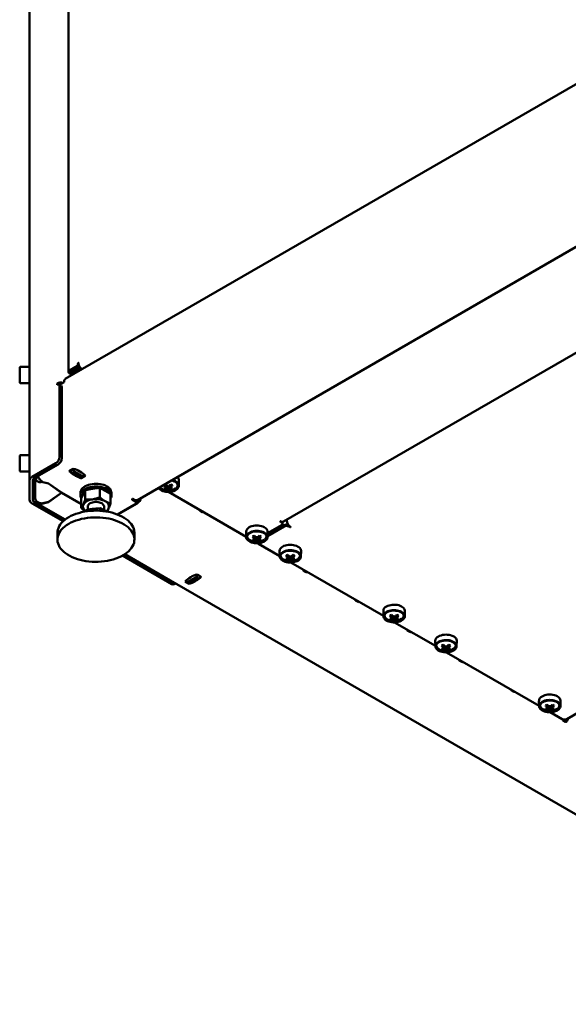
# Model space of a CAD drawing. Units: millimetres. Extents: x -1348 to 2723, y -3434 to 2295.
# Drawn here: x 880 to 1215, y -3352 to -2751 of the extents above; entities that cross this region are included whole.
import ezdxf

# ---------------------------------------------------------------- set-up
doc = ezdxf.new("R2010")
doc.units = ezdxf.units.MM

msp = doc.modelspace()

# ---------------------------------------------------------------- linework, layer by layer
at = {"color": 7, "linetype": 'Continuous', "lineweight": 50}
for p, q in [((885.64, -1389.58), (885.64, -3032.46)), ((909.45, -1430.1), (909.45, -2966.34)), ((1267.07, -2762.93), (907.47, -2970.52)), ((951.6, -3044.5), (1274.75, -2857.95)), ((1040.67, -3057.69), (1344.47, -2882.31)), ((885.64, -2963.21), (880.24, -2963.21)), ((910.13, -2965.4), (914.86, -2962.67)), ((910.97, -2965.89), (915.71, -2963.16)), ((910.97, -2965.97), (915.78, -2963.2)), ((915.22, -2961.15), (915.22, -2962.05)), ((915.64, -2961.4), (915.64, -2960.91)), ((879.64, -2965.67), (879.64, -2963.81)), ((879.64, -2972.61), (879.64, -2965.67)), ((910.72, -2967.62), (910.13, -2967.28)), ((910.65, -2966.42), (910.65, -2967.4)), ((910.97, -2966.95), (915.78, -2964.18)), ((911.54, -2968.18), (910.97, -2967.85)), ((916.49, -2964.18), (917.23, -2964.6)), ((917.59, -2964.4), (917.27, -2964.22)), ((880.24, -2973.21), (885.64, -2973.21)), ((902.43, -2973.35), (902.43, -2974.17)), ((903.2, -2973.8), (902.43, -2973.35)), ((902.84, -2973.93), (902.43, -2974.17)), ((905.01, -2974.67), (903.59, -2973.86)), ((903.9, -3018.23), (903.9, -2974.55)), ((906.73, -2972.5), (903.99, -2974.09)), ((905.32, -3019.05), (905.32, -2975.36)), ((906.73, -2972.16), (906.73, -2972.5)), ((879.64, -3019.57), (879.64, -3017.71)), ((885.64, -3017.11), (880.24, -3017.11)), ((879.64, -3026.51), (879.64, -3019.57)), ((887.16, -3030.34), (901.78, -3021.9)), ((888.58, -3031.16), (903.2, -3022.72)), ((880.24, -3027.11), (885.64, -3027.11)), ((912.39, -3025.37), (909.91, -3026.8)), ((910.81, -3026.29), (911.08, -3027.3)), ((911.54, -3027.95), (917.05, -3031.13)), ((912.22, -3025.47), (912.49, -3026.49)), ((912.96, -3027.13), (918.47, -3030.31)), ((918.95, -3030.16), (919.81, -3029.66)), ((918.96, -3030.08), (919.05, -3028.93)), ((885.64, -3044.41), (885.64, -3032.46)), ((887.64, -3044.41), (887.64, -3032.46)), ((889.16, -3043.5), (889.16, -3030.82)), ((891.16, -3030.77), (889.25, -3030.77)), ((891.16, -3030.77), (891.17, -3030.66)), ((891.18, -3030.95), (891.18, -3030.68)), ((892.74, -3032.72), (892.74, -3033.7)), ((892.94, -3033.42), (892.74, -3033.7)), ((892.94, -3032.87), (892.94, -3033.42)), ((897.16, -3034.43), (892.94, -3033.42)), ((893.01, -3032.92), (893.01, -3033.32)), ((893.21, -3033.04), (893.01, -3033.32)), ((893.01, -3033.32), (897.28, -3034.34)), ((897.16, -3034.31), (897.16, -3034.43)), ((905.09, -3040.06), (897.16, -3034.43)), ((897.28, -3034.34), (905.25, -3039.99)), ((917.4, -3031.16), (918.82, -3030.35)), ((968.62, -3038.02), (969.44, -3035.63)), ((971.99, -3038.02), (971.16, -3035.63)), ((976.8, -3035.87), (976.87, -3032.6)), ((897.16, -3045.69), (905.09, -3040.06)), ((905.25, -3040.15), (897.28, -3045.8)), ((905.09, -3039.88), (905.09, -3040.06)), ((905.25, -3039.99), (905.25, -3040.15)), ((905.25, -3039.99), (917.25, -3046.92)), ((905.25, -3040.15), (917.25, -3047.08)), ((916.68, -3040.07), (916.68, -3041.7)), ((918.45, -3041), (917.25, -3043.57)), ((919.65, -3038.42), (918.45, -3041)), ((924.11, -3037.73), (919.65, -3038.42)), ((919.65, -3038.42), (919.65, -3044.21)), ((928.57, -3037.04), (924.11, -3037.73)), ((928.57, -3037.04), (928.57, -3042.83)), ((931.83, -3038.93), (928.57, -3037.04)), ((935.1, -3040.81), (931.83, -3038.93)), ((935.1, -3040.81), (935.1, -3046.6)), ((935.68, -3041.7), (935.68, -3040.07)), ((970.57, -3039.57), (1017.96, -3066.93)), ((971.75, -3037.05), (971.73, -3036.73)), ((906.14, -3057.48), (887.16, -3046.53)), ((907.27, -3056.51), (888.58, -3045.71)), ((889.16, -3044.25), (889.16, -3043.5)), ((889.28, -3044.25), (889.16, -3044.25)), ((891.43, -3047.25), (907.35, -3056.44)), ((892.74, -3046.43), (892.94, -3046.7)), ((892.94, -3046.7), (897.16, -3045.69)), ((897.28, -3045.8), (893.07, -3046.81)), ((893.07, -3046.67), (893.07, -3046.81)), ((893.07, -3046.81), (893.25, -3047.07)), ((897.28, -3045.61), (897.28, -3045.8)), ((917.25, -3043.57), (917.25, -3049.36)), ((939.3, -3053.31), (950.93, -3046.6)), ((939.47, -3053.38), (951.32, -3046.54)), ((948.39, -3044.32), (950.93, -3045.78)), ((949.81, -3044.32), (949.1, -3043.91)), ((951.22, -3046.19), (951.22, -3044.64)), ((951.22, -3044.96), (951.32, -3044.91)), ((951.32, -3044.9), (951.32, -3044.91)), ((951.32, -3046.54), (951.32, -3046.54)), ((919.24, -3051.02), (918.84, -3051.71)), ((919.24, -3051.6), (919.24, -3051.02)), ((921.18, -3048.56), (921.18, -3050.51)), ((928.72, -3051.08), (928.72, -3049.55)), ((931.18, -3050.65), (931.18, -3048.56)), ((989.58, -3050.95), (991.18, -3051.88)), ((1041.08, -3059.87), (1031, -3065.69)), ((1031.02, -3064.7), (1039.53, -3059.78)), ((1038.82, -3057.74), (1039.53, -3058.15)), ((1040.11, -3058.97), (1040.11, -3058.15)), ((1042.85, -3056.43), (1042.85, -3057.21)), ((902.68, -3064.57), (902.68, -3068.65)), ((949.68, -3068.65), (949.68, -3064.57)), ((1017.9, -3063.87), (1017.97, -3067.14)), ((1030.96, -3067.14), (1031.03, -3063.87)), ((1041.08, -3060.68), (1030.98, -3066.52)), ((1034.22, -3062.85), (1035.07, -3063.34)), ((1035.64, -3062.03), (1036.49, -3062.52)), ((1043.91, -3060.68), (1044.62, -3061.09)), ((1022.78, -3069.28), (1023.6, -3066.9)), ((1026.15, -3069.28), (1025.33, -3066.9)), ((1025.53, -3071.3), (1038.4, -3078.73)), ((1025.91, -3068.32), (1025.89, -3068)), ((973.91, -3094.97), (943.83, -3077.61)), ((943.91, -3077.55), (1420.01, -3352.39)), ((1038.33, -3075.67), (1038.4, -3078.93)), ((1051.4, -3078.93), (1051.47, -3075.67)), ((972.49, -3095.79), (942.44, -3078.44)), ((1043.22, -3081.08), (1044.04, -3078.7)), ((1045.17, -3082.64), (1101.75, -3115.3)), ((1046.59, -3081.08), (1045.76, -3078.7)), ((1046.35, -3080.11), (1046.33, -3079.8)), ((990.52, -3091.3), (988.05, -3089.87)), ((1052.94, -3087.53), (1054.54, -3088.45)), ((973.99, -3095.94), (974.88, -3095.43)), ((980.62, -3094.16), (983.1, -3095.59)), ((981.79, -3094.54), (981.46, -3093.67)), ((981.91, -3094.68), (983.32, -3095.5)), ((987.76, -3091.46), (982.26, -3094.64)), ((983.1, -3095.37), (983.1, -3095.59)), ((983.1, -3095.59), (983.34, -3095.51)), ((989.18, -3092.28), (983.67, -3095.46)), ((988.3, -3090.02), (988.26, -3090.66)), ((989.72, -3090.83), (989.67, -3091.47)), ((1084.62, -3105.82), (1086.22, -3106.74)), ((1101.69, -3112.24), (1101.76, -3115.51)), ((1114.76, -3115.51), (1114.83, -3112.24)), ((1106.57, -3117.66), (1107.4, -3115.27)), ((1108.53, -3119.21), (1133.43, -3133.59)), ((1109.94, -3117.66), (1109.12, -3115.27)), ((1109.71, -3116.69), (1109.68, -3116.38)), ((1116.29, -3124.1), (1117.9, -3125.03)), ((1133.37, -3130.53), (1133.44, -3133.8)), ((1146.44, -3133.8), (1146.51, -3130.53)), ((1138.25, -3135.94), (1139.07, -3133.56)), ((1140.21, -3137.5), (1196.79, -3170.16)), ((1141.62, -3135.94), (1140.8, -3133.56)), ((1141.38, -3134.98), (1141.36, -3134.66)), ((1147.97, -3142.39), (1149.58, -3143.32)), ((1179.65, -3160.68), (1181.25, -3161.6)), ((1196.72, -3167.11), (1196.79, -3170.37)), ((1209.79, -3170.37), (1209.86, -3167.11)), ((1201.61, -3172.52), (1202.43, -3170.14)), ((1203.56, -3174.08), (1210.79, -3178.25)), ((1204.98, -3172.52), (1204.15, -3170.14)), ((1204.74, -3171.55), (1204.72, -3171.24)), ((1213.62, -3178.25), (1229.17, -3169.26)), ((1211.33, -3178.97), (1212.93, -3179.89)), ((1213.77, -3179.76), (1214.36, -3178.5))]:
    msp.add_line(p, q, dxfattribs=at)
at = {"color": 7, "linetype": 'Continuous', "lineweight": 50, "flags": 128}
for points in [[(915.64, -2960.91), (915.63, -2960.83), (915.58, -2960.77), (915.51, -2960.76), (915.43, -2960.79), (915.35, -2960.85), (915.28, -2960.95), (915.23, -2961.05), (915.22, -2961.15)], [(932.89, -3036.19), (931.98, -3035.73), (930.97, -3035.33), (929.88, -3035.02), (928.73, -3034.79), (927.54, -3034.64), (926.33, -3034.59), (925.11, -3034.62), (923.92, -3034.74), (922.75, -3034.95), (921.65, -3035.25), (920.62, -3035.62), (919.68, -3036.07), (918.85, -3036.58), (918.13, -3037.15), (917.55, -3037.77), (917.11, -3038.43), (916.82, -3039.11), (916.69, -3039.81), (916.68, -3040.07)], [(918.47, -3030.31), (918.56, -3030.36), (918.65, -3030.38), (918.73, -3030.38), (918.8, -3030.36), (918.86, -3030.31), (918.91, -3030.25), (918.94, -3030.17), (918.96, -3030.08)], [(972.68, -3032.33), (973.07, -3032.43), (973.94, -3032.71), (974.72, -3033.07), (975.39, -3033.49), (975.95, -3033.97), (976.38, -3034.49), (976.66, -3035.04), (976.79, -3035.61), (976.77, -3036.18), (976.6, -3036.75), (976.28, -3037.29), (975.82, -3037.8), (975.24, -3038.27), (974.53, -3038.67), (973.73, -3039.01), (972.85, -3039.28), (971.9, -3039.46), (970.92, -3039.56), (969.93, -3039.57), (968.94, -3039.49), (967.99, -3039.33), (967.09, -3039.08), (966.26, -3038.76), (965.53, -3038.37), (964.91, -3037.92), (964.42, -3037.42), (964.25, -3037.2)], [(972.29, -3032.56), (972.32, -3032.56), (973.2, -3032.79), (974, -3033.1), (974.71, -3033.47), (975.31, -3033.91), (975.77, -3034.4), (976.1, -3034.93), (976.27, -3035.47), (976.29, -3036.03), (976.15, -3036.58), (975.87, -3037.12), (975.44, -3037.61), (974.87, -3038.07), (974.19, -3038.46), (973.4, -3038.79), (972.54, -3039.04), (971.62, -3039.2), (970.66, -3039.28), (969.7, -3039.27), (968.75, -3039.17), (967.84, -3038.98), (966.99, -3038.71), (966.23, -3038.37), (965.58, -3037.96), (965.05, -3037.49), (964.65, -3036.99), (964.64, -3036.97)], [(968.85, -3036.53), (968.87, -3036.24), (968.95, -3035.19)], [(971.65, -3035.19), (971.73, -3036.24), (971.75, -3036.53)], [(932.89, -3037.82), (931.98, -3037.36), (930.97, -3036.97), (929.88, -3036.65), (928.73, -3036.42), (927.54, -3036.28), (926.33, -3036.22), (925.11, -3036.25), (923.92, -3036.38), (922.75, -3036.59), (921.65, -3036.88), (920.62, -3037.26), (919.68, -3037.7), (918.85, -3038.22), (918.13, -3038.78), (917.55, -3039.4), (917.11, -3040.06), (916.82, -3040.74), (916.69, -3041.44), (916.71, -3042.14), (916.88, -3042.84), (917.21, -3043.51), (917.25, -3043.59)], [(935.1, -3043.59), (935.4, -3043.01), (935.62, -3042.32), (935.68, -3041.61), (935.58, -3040.91), (935.33, -3040.23), (934.92, -3039.56), (934.38, -3038.94), (933.7, -3038.35), (932.89, -3037.82)], [(968.88, -3036.58), (968.87, -3036.73), (968.85, -3037.05)], [(969.86, -3037.63), (969.88, -3037.31), (969.97, -3035.96)], [(970.63, -3035.96), (970.72, -3037.31), (970.74, -3037.63)], [(890.7, -3045.9), (890.73, -3046.14), (890.88, -3046.61), (891.11, -3046.99), (891.43, -3047.25), (891.82, -3047.4), (892.27, -3047.42), (892.75, -3047.31), (893.25, -3047.07)], [(931.18, -3048.56), (931.16, -3048.31), (931.01, -3047.81), (930.71, -3047.34), (930.27, -3046.91), (929.71, -3046.52), (929.05, -3046.2), (928.29, -3045.95), (927.47, -3045.77), (926.61, -3045.69), (925.74, -3045.69), (924.88, -3045.77), (924.06, -3045.95), (923.31, -3046.2), (922.64, -3046.52), (922.08, -3046.91), (921.65, -3047.34), (921.35, -3047.81), (921.2, -3048.31), (921.18, -3048.56)], [(949.1, -3043.91), (948.94, -3043.85), (948.75, -3043.83), (948.56, -3043.85), (948.39, -3043.91), (948.29, -3044.01), (948.25, -3044.12), (948.29, -3044.23), (948.39, -3044.32)], [(949.68, -3064.57), (949.67, -3064.29), (949.56, -3063.2), (949.29, -3062.12), (948.88, -3061.05), (948.31, -3060.01), (947.61, -3059), (946.76, -3058.02), (945.78, -3057.09), (944.68, -3056.2), (943.45, -3055.37), (942.11, -3054.59), (940.67, -3053.89), (939.13, -3053.25), (937.52, -3052.68), (935.82, -3052.19), (934.07, -3051.79), (932.26, -3051.46), (930.41, -3051.22), (928.54, -3051.07), (926.65, -3051), (924.76, -3051.02), (922.88, -3051.13), (921.01, -3051.33), (919.19, -3051.61), (917.4, -3051.98), (915.68, -3052.43), (914.02, -3052.96), (912.44, -3053.56), (910.95, -3054.23), (909.56, -3054.97)], [(917.25, -3049.36), (918.08, -3050.08), (919.28, -3051.02)], [(989.58, -3050.95), (989.5, -3050.89), (989.45, -3050.82), (989.43, -3050.75), (989.45, -3050.67), (989.5, -3050.6), (989.58, -3050.55)], [(909.56, -3054.97), (908.28, -3055.78), (907.11, -3056.64), (906.07, -3057.55), (905.15, -3058.5), (904.38, -3059.5), (903.74, -3060.53), (903.25, -3061.59), (902.91, -3062.66), (902.72, -3063.75), (902.68, -3064.57)], [(909.56, -3059.06), (908.28, -3059.86), (907.11, -3060.72), (906.07, -3061.63), (905.15, -3062.59), (904.38, -3063.58), (903.74, -3064.61), (903.25, -3065.67), (902.91, -3066.74), (902.72, -3067.83), (902.68, -3068.92), (902.8, -3070.01), (903.06, -3071.09), (903.48, -3072.16), (904.04, -3073.2), (904.75, -3074.22), (905.59, -3075.19), (906.57, -3076.13), (907.68, -3077.02), (908.9, -3077.85), (910.24, -3078.62), (911.68, -3079.33), (913.22, -3079.97), (914.84, -3080.53), (916.53, -3081.02), (918.29, -3081.43), (920.1, -3081.75), (921.94, -3081.99), (923.82, -3082.15), (925.7, -3082.21), (927.6, -3082.19), (929.48, -3082.08), (931.34, -3081.88), (933.17, -3081.6), (934.95, -3081.23), (936.68, -3080.79), (938.33, -3080.26), (939.91, -3079.66), (941.4, -3078.98), (942.79, -3078.24), (944.08, -3077.44), (945.24, -3076.58), (946.29, -3075.67), (947.2, -3074.71), (947.98, -3073.71), (948.61, -3072.68), (949.1, -3071.63), (949.44, -3070.55), (949.63, -3069.47), (949.67, -3068.38), (949.56, -3067.28), (949.29, -3066.2), (948.88, -3065.14), (948.31, -3064.09), (947.61, -3063.08), (946.76, -3062.1), (945.78, -3061.17), (944.68, -3060.28), (943.45, -3059.45), (942.11, -3058.68), (940.67, -3057.97), (939.13, -3057.33), (937.52, -3056.77), (935.82, -3056.28), (934.07, -3055.87), (932.26, -3055.54), (930.41, -3055.3), (928.54, -3055.15), (926.65, -3055.09), (924.76, -3055.11), (922.88, -3055.22), (921.01, -3055.41), (919.19, -3055.7), (917.4, -3056.06), (915.68, -3056.51), (914.02, -3057.04), (912.44, -3057.64), (910.95, -3058.32), (909.56, -3059.06)], [(1039.17, -3057.54), (1039.09, -3057.51), (1039, -3057.5), (1038.9, -3057.51), (1038.82, -3057.54), (1038.77, -3057.59), (1038.75, -3057.64), (1038.77, -3057.7), (1038.82, -3057.74)], [(1040.03, -3057.83), (1040.07, -3057.93), (1040.11, -3058.15)], [(1019.87, -3064.44), (1020.62, -3064.06), (1021.47, -3063.76), (1022.39, -3063.54), (1023.35, -3063.39), (1024.34, -3063.34), (1025.33, -3063.37), (1026.31, -3063.49), (1027.24, -3063.7), (1028.1, -3063.98), (1028.88, -3064.34), (1029.56, -3064.76), (1030.12, -3065.24), (1030.54, -3065.76), (1030.82, -3066.31), (1030.95, -3066.88), (1030.94, -3067.45), (1030.76, -3068.02), (1030.45, -3068.56), (1029.99, -3069.07), (1029.4, -3069.53), (1028.7, -3069.94), (1027.89, -3070.28), (1027.01, -3070.54), (1026.07, -3070.73), (1025.09, -3070.83), (1024.09, -3070.84), (1023.11, -3070.76), (1022.15, -3070.6), (1021.25, -3070.35), (1020.43, -3070.03), (1019.7, -3069.64), (1019.08, -3069.19), (1018.59, -3068.69), (1018.23, -3068.15), (1018.02, -3067.59), (1017.97, -3067.02), (1018.06, -3066.45), (1018.31, -3065.89), (1018.7, -3065.36), (1019.22, -3064.87), (1019.87, -3064.44)], [(1020.22, -3064.64), (1020.96, -3064.28), (1021.78, -3063.99), (1022.68, -3063.78), (1023.62, -3063.66), (1024.59, -3063.63), (1025.55, -3063.68), (1026.48, -3063.83), (1027.36, -3064.06), (1028.17, -3064.36), (1028.88, -3064.74), (1029.47, -3065.18), (1029.94, -3065.67), (1030.26, -3066.19), (1030.43, -3066.74), (1030.45, -3067.3), (1030.32, -3067.85), (1030.03, -3068.38), (1029.6, -3068.88), (1029.04, -3069.34), (1028.35, -3069.73), (1027.57, -3070.06), (1026.71, -3070.3), (1025.78, -3070.47), (1024.83, -3070.55), (1023.86, -3070.54), (1022.91, -3070.44), (1022, -3070.25), (1021.16, -3069.98), (1020.4, -3069.64), (1019.74, -3069.23), (1019.21, -3068.76), (1018.81, -3068.25), (1018.56, -3067.72), (1018.47, -3067.16), (1018.52, -3066.6), (1018.74, -3066.06), (1019.1, -3065.54), (1019.6, -3065.07), (1020.22, -3064.64)], [(1019.82, -3061.14), (1020.58, -3060.77), (1021.44, -3060.46), (1022.36, -3060.23), (1023.34, -3060.09), (1024.34, -3060.03), (1025.34, -3060.07), (1026.33, -3060.19), (1027.27, -3060.4), (1028.14, -3060.68), (1028.93, -3061.04), (1029.61, -3061.47), (1030.18, -3061.95), (1030.6, -3062.48), (1030.89, -3063.03), (1031.02, -3063.61), (1031.03, -3063.87)], [(1044.62, -3061.09), (1044.7, -3061.12), (1044.79, -3061.13), (1044.89, -3061.12), (1044.97, -3061.09), (1045.03, -3061.04), (1045.04, -3060.99), (1045.03, -3060.93), (1044.97, -3060.89)], [(1023.02, -3067.8), (1023.04, -3067.51), (1023.12, -3066.46)], [(1023.05, -3067.85), (1023.04, -3068), (1023.02, -3068.32)], [(1024.02, -3068.9), (1024.04, -3068.57), (1024.13, -3067.23)], [(1024.8, -3067.23), (1024.89, -3068.57), (1024.91, -3068.9)], [(1025.82, -3066.46), (1025.89, -3067.51), (1025.91, -3067.8)], [(1040.26, -3072.94), (1041.02, -3072.56), (1041.87, -3072.26), (1042.8, -3072.03), (1043.77, -3071.89), (1044.77, -3071.83), (1045.78, -3071.86), (1046.76, -3071.99), (1047.7, -3072.19), (1048.58, -3072.48), (1049.36, -3072.84), (1050.05, -3073.27), (1050.61, -3073.75), (1051.04, -3074.27), (1051.33, -3074.83), (1051.46, -3075.4), (1051.47, -3075.67)], [(1040.3, -3076.24), (1041.06, -3075.86), (1041.91, -3075.56), (1042.82, -3075.33), (1043.79, -3075.19), (1044.78, -3075.14), (1045.77, -3075.17), (1046.74, -3075.29), (1047.67, -3075.49), (1048.54, -3075.78), (1049.32, -3076.14), (1049.99, -3076.56), (1050.55, -3077.03), (1050.97, -3077.55), (1051.26, -3078.1), (1051.39, -3078.67), (1051.37, -3079.25), (1051.2, -3079.81), (1050.88, -3080.36), (1050.42, -3080.87), (1049.84, -3081.33), (1049.13, -3081.74), (1048.33, -3082.08), (1047.45, -3082.34), (1046.5, -3082.53), (1045.52, -3082.62), (1044.53, -3082.63), (1043.54, -3082.56), (1042.59, -3082.4), (1041.69, -3082.15), (1040.86, -3081.83), (1040.13, -3081.44), (1039.51, -3080.99), (1039.02, -3080.49), (1038.67, -3079.95), (1038.46, -3079.39), (1038.4, -3078.82), (1038.5, -3078.24), (1038.74, -3077.69), (1039.13, -3077.16), (1039.66, -3076.67), (1040.3, -3076.24)], [(1040.66, -3076.44), (1041.39, -3076.08), (1042.22, -3075.79), (1043.12, -3075.58), (1044.06, -3075.46), (1045.02, -3075.43), (1045.98, -3075.48), (1046.91, -3075.63), (1047.8, -3075.85), (1048.6, -3076.16), (1049.31, -3076.54), (1049.91, -3076.98), (1050.37, -3077.47), (1050.7, -3077.99), (1050.87, -3078.54), (1050.89, -3079.1), (1050.75, -3079.65), (1050.47, -3080.18), (1050.04, -3080.68), (1049.47, -3081.13), (1048.79, -3081.53), (1048, -3081.85), (1047.14, -3082.1), (1046.22, -3082.27), (1045.26, -3082.35), (1044.3, -3082.33), (1043.35, -3082.23), (1042.44, -3082.05), (1041.59, -3081.78), (1040.83, -3081.43), (1040.18, -3081.02), (1039.65, -3080.56), (1039.25, -3080.05), (1039, -3079.51), (1038.9, -3078.96), (1038.96, -3078.4), (1039.17, -3077.86), (1039.53, -3077.34), (1040.03, -3076.86), (1040.66, -3076.44)], [(1043.45, -3079.6), (1043.47, -3079.3), (1043.55, -3078.26)], [(1043.48, -3079.65), (1043.47, -3079.79), (1043.45, -3080.11)], [(1044.46, -3080.69), (1044.48, -3080.37), (1044.57, -3079.02)], [(1045.23, -3079.02), (1045.32, -3080.37), (1045.34, -3080.69)], [(1046.25, -3078.26), (1046.33, -3079.3), (1046.35, -3079.6)], [(1052.94, -3087.53), (1052.86, -3087.47), (1052.81, -3087.4), (1052.79, -3087.32), (1052.81, -3087.25), (1052.86, -3087.18), (1052.94, -3087.12)], [(973.91, -3094.97), (974.32, -3095.16), (974.53, -3095.22)], [(981.79, -3094.54), (981.82, -3094.6), (981.86, -3094.65), (981.91, -3094.68), (981.97, -3094.7), (982.04, -3094.71), (982.11, -3094.7), (982.18, -3094.68), (982.26, -3094.64)], [(1084.62, -3105.82), (1084.54, -3105.76), (1084.49, -3105.69), (1084.47, -3105.61), (1084.49, -3105.54), (1084.54, -3105.47), (1084.62, -3105.41)], [(1103.66, -3112.81), (1104.42, -3112.44), (1105.26, -3112.13), (1106.18, -3111.91), (1107.14, -3111.77), (1108.13, -3111.71), (1109.13, -3111.74), (1110.1, -3111.87), (1111.03, -3112.07), (1111.89, -3112.35), (1112.67, -3112.71), (1113.35, -3113.13), (1113.91, -3113.61), (1114.33, -3114.13), (1114.61, -3114.68), (1114.75, -3115.25), (1114.73, -3115.82), (1114.56, -3116.39), (1114.24, -3116.93), (1113.78, -3117.44), (1113.19, -3117.91), (1112.49, -3118.31), (1111.69, -3118.65), (1110.8, -3118.92), (1109.86, -3119.1), (1108.88, -3119.2), (1107.88, -3119.21), (1106.9, -3119.13), (1105.94, -3118.97), (1105.04, -3118.73), (1104.22, -3118.4), (1103.49, -3118.01), (1102.87, -3117.56), (1102.38, -3117.06), (1102.02, -3116.53), (1101.82, -3115.97), (1101.76, -3115.39), (1101.85, -3114.82), (1102.1, -3114.26), (1102.49, -3113.73), (1103.01, -3113.25), (1103.66, -3112.81)], [(1104.01, -3113.01), (1104.75, -3112.65), (1105.58, -3112.36), (1106.47, -3112.16), (1107.41, -3112.03), (1108.38, -3112), (1109.34, -3112.06), (1110.27, -3112.2), (1111.15, -3112.43), (1111.96, -3112.74), (1112.67, -3113.11), (1113.26, -3113.55), (1113.73, -3114.04), (1114.05, -3114.57), (1114.23, -3115.12), (1114.25, -3115.67), (1114.11, -3116.22), (1113.82, -3116.76), (1113.39, -3117.26), (1112.83, -3117.71), (1112.14, -3118.1), (1111.36, -3118.43), (1110.5, -3118.68), (1109.58, -3118.84), (1108.62, -3118.92), (1107.65, -3118.91), (1106.7, -3118.81), (1105.79, -3118.62), (1104.95, -3118.35), (1104.19, -3118.01), (1103.53, -3117.6), (1103, -3117.13), (1102.61, -3116.63), (1102.36, -3116.09), (1102.26, -3115.53), (1102.32, -3114.98), (1102.53, -3114.43), (1102.89, -3113.92), (1103.39, -3113.44), (1104.01, -3113.01)], [(1103.61, -3109.52), (1104.38, -3109.14), (1105.23, -3108.83), (1106.16, -3108.6), (1107.13, -3108.46), (1108.13, -3108.41), (1109.14, -3108.44), (1110.12, -3108.56), (1111.06, -3108.77), (1111.93, -3109.05), (1112.72, -3109.42), (1113.41, -3109.84), (1113.97, -3110.32), (1114.4, -3110.85), (1114.68, -3111.4), (1114.82, -3111.98), (1114.83, -3112.24)], [(1106.81, -3116.18), (1106.83, -3115.88), (1106.91, -3114.83)], [(1106.84, -3116.22), (1106.83, -3116.37), (1106.81, -3116.69)], [(1107.81, -3117.27), (1107.83, -3116.95), (1107.93, -3115.6)], [(1108.59, -3115.6), (1108.68, -3116.95), (1108.7, -3117.27)], [(1109.61, -3114.83), (1109.68, -3115.88), (1109.71, -3116.18)], [(1116.29, -3124.1), (1116.21, -3124.04), (1116.16, -3123.97), (1116.15, -3123.9), (1116.16, -3123.82), (1116.21, -3123.75), (1116.29, -3123.7)], [(1135.34, -3131.1), (1136.1, -3130.72), (1136.94, -3130.42), (1137.86, -3130.2), (1138.82, -3130.05), (1139.81, -3130), (1140.8, -3130.03), (1141.78, -3130.15), (1142.71, -3130.36), (1143.57, -3130.64), (1144.35, -3131), (1145.03, -3131.42), (1145.59, -3131.9), (1146.01, -3132.42), (1146.29, -3132.97), (1146.43, -3133.54), (1146.41, -3134.11), (1146.24, -3134.68), (1145.92, -3135.22), (1145.46, -3135.73), (1144.87, -3136.19), (1144.17, -3136.6), (1143.36, -3136.94), (1142.48, -3137.2), (1141.54, -3137.39), (1140.56, -3137.49), (1139.56, -3137.5), (1138.58, -3137.42), (1137.62, -3137.26), (1136.72, -3137.01), (1135.9, -3136.69), (1135.17, -3136.3), (1134.55, -3135.85), (1134.06, -3135.35), (1133.7, -3134.81), (1133.49, -3134.25), (1133.44, -3133.68), (1133.53, -3133.11), (1133.78, -3132.55), (1134.17, -3132.02), (1134.69, -3131.53), (1135.34, -3131.1)], [(1135.69, -3131.3), (1136.43, -3130.94), (1137.25, -3130.65), (1138.15, -3130.44), (1139.09, -3130.32), (1140.06, -3130.29), (1141.02, -3130.34), (1141.95, -3130.49), (1142.83, -3130.72), (1143.64, -3131.02), (1144.35, -3131.4), (1144.94, -3131.84), (1145.41, -3132.33), (1145.73, -3132.85), (1145.91, -3133.4), (1145.92, -3133.96), (1145.79, -3134.51), (1145.5, -3135.04), (1145.07, -3135.54), (1144.51, -3136), (1143.82, -3136.39), (1143.04, -3136.72), (1142.18, -3136.96), (1141.25, -3137.13), (1140.3, -3137.21), (1139.33, -3137.2), (1138.38, -3137.1), (1137.47, -3136.91), (1136.63, -3136.64), (1135.87, -3136.3), (1135.21, -3135.89), (1134.68, -3135.42), (1134.28, -3134.91), (1134.03, -3134.38), (1133.94, -3133.82), (1134, -3133.26), (1134.21, -3132.72), (1134.57, -3132.2), (1135.07, -3131.73), (1135.69, -3131.3)], [(1135.29, -3127.8), (1136.05, -3127.43), (1136.91, -3127.12), (1137.83, -3126.89), (1138.81, -3126.75), (1139.81, -3126.69), (1140.81, -3126.73), (1141.8, -3126.85), (1142.74, -3127.05), (1143.61, -3127.34), (1144.4, -3127.7), (1145.08, -3128.13), (1145.65, -3128.61), (1146.08, -3129.14), (1146.36, -3129.69), (1146.49, -3130.27), (1146.51, -3130.53)], [(1138.49, -3134.46), (1138.51, -3134.17), (1138.59, -3133.12)], [(1138.52, -3134.51), (1138.51, -3134.65), (1138.49, -3134.98)], [(1139.49, -3135.55), (1139.51, -3135.23), (1139.61, -3133.87)], [(1140.27, -3133.89), (1140.36, -3135.23), (1140.38, -3135.55)], [(1141.29, -3133.12), (1141.36, -3134.17), (1141.38, -3134.46)], [(1147.97, -3142.39), (1147.89, -3142.33), (1147.84, -3142.26), (1147.83, -3142.19), (1147.84, -3142.11), (1147.89, -3142.04), (1147.97, -3141.98)], [(1179.65, -3160.68), (1179.57, -3160.62), (1179.52, -3160.55), (1179.5, -3160.47), (1179.52, -3160.4), (1179.57, -3160.33), (1179.65, -3160.27)], [(1198.7, -3167.67), (1199.45, -3167.3), (1200.3, -3167), (1201.21, -3166.77), (1202.18, -3166.63), (1203.17, -3166.57), (1204.16, -3166.61), (1205.13, -3166.73), (1206.06, -3166.93), (1206.93, -3167.22), (1207.71, -3167.57), (1208.39, -3167.99), (1208.94, -3168.47), (1209.37, -3168.99), (1209.65, -3169.54), (1209.78, -3170.11), (1209.76, -3170.69), (1209.59, -3171.25), (1209.27, -3171.8), (1208.82, -3172.31), (1208.23, -3172.77), (1207.52, -3173.17), (1206.72, -3173.51), (1205.84, -3173.78), (1204.89, -3173.96), (1203.91, -3174.06), (1202.92, -3174.07), (1201.93, -3174), (1200.98, -3173.83), (1200.08, -3173.59), (1199.25, -3173.27), (1198.52, -3172.88), (1197.91, -3172.43), (1197.41, -3171.93), (1197.06, -3171.39), (1196.85, -3170.83), (1196.79, -3170.25), (1196.89, -3169.68), (1197.13, -3169.13), (1197.52, -3168.6), (1198.05, -3168.11), (1198.7, -3167.67)], [(1199.05, -3167.88), (1199.79, -3167.52), (1200.61, -3167.23), (1201.51, -3167.02), (1202.45, -3166.9), (1203.41, -3166.86), (1204.37, -3166.92), (1205.31, -3167.06), (1206.19, -3167.29), (1206.99, -3167.6), (1207.7, -3167.98), (1208.3, -3168.42), (1208.76, -3168.9), (1209.09, -3169.43), (1209.26, -3169.98), (1209.28, -3170.54), (1209.15, -3171.09), (1208.86, -3171.62), (1208.43, -3172.12), (1207.86, -3172.57), (1207.18, -3172.96), (1206.4, -3173.29), (1205.53, -3173.54), (1204.61, -3173.71), (1203.65, -3173.78), (1202.69, -3173.77), (1201.74, -3173.67), (1200.83, -3173.48), (1199.98, -3173.22), (1199.22, -3172.87), (1198.57, -3172.46), (1198.04, -3172), (1197.64, -3171.49), (1197.39, -3170.95), (1197.29, -3170.4), (1197.35, -3169.84), (1197.56, -3169.3), (1197.92, -3168.78), (1198.42, -3168.3), (1199.05, -3167.88)], [(1198.65, -3164.38), (1199.41, -3164), (1200.27, -3163.69), (1201.19, -3163.47), (1202.17, -3163.32), (1203.17, -3163.27), (1204.17, -3163.3), (1205.15, -3163.42), (1206.09, -3163.63), (1206.97, -3163.92), (1207.76, -3164.28), (1208.44, -3164.7), (1209, -3165.19), (1209.43, -3165.71), (1209.72, -3166.27), (1209.85, -3166.84), (1209.86, -3167.11)], [(1201.84, -3171.04), (1201.87, -3170.74), (1201.94, -3169.7)], [(1201.88, -3171.08), (1201.87, -3171.23), (1201.84, -3171.55)], [(1202.85, -3172.13), (1202.87, -3171.81), (1202.96, -3170.46)], [(1203.62, -3170.46), (1203.72, -3171.81), (1203.74, -3172.13)], [(1204.64, -3169.7), (1204.72, -3170.74), (1204.74, -3171.04)], [(1211.33, -3178.97), (1211.25, -3178.91), (1211.2, -3178.84), (1211.18, -3178.76), (1211.2, -3178.69), (1211.25, -3178.62), (1211.33, -3178.56), (1211.43, -3178.51), (1211.47, -3178.5)], [(1213.8, -3178.14), (1213.87, -3178.13), (1214, -3178.14), (1214.12, -3178.17), (1214.23, -3178.22), (1214.31, -3178.28), (1214.36, -3178.35), (1214.37, -3178.42), (1214.36, -3178.5)]]:
    msp.add_lwpolyline(points, dxfattribs=at)
at = {"color": 7, "linetype": 'Continuous', "lineweight": 50}
for centre, radius, start, end in [((880.24, -2963.81), 0.6, 90, 180), ((914.45, -2962.02), 0.768, 302.60548, 357.39452), ((919.17, -2961.24), 3.53, 182.60548, 237.39452), ((915.3, -2962.51), 0.765, 302.643, 337.84775), ((916.13, -2963.86), 0.752, 85.93085, 117.53476), ((910.48, -2966.34), 1, 110.78342, 249.21658), ((911.18, -2966.38), 0.528, 113.22241, 180.40114), ((911.2, -2966.48), 0.553, 114.37466, 174.3052), ((911.14, -2967.4), 0.48, 110.78342, 249.21658), ((916.14, -2964.86), 0.769, 62.60967, 117.39033), ((917.41, -2964.26), 0.384, 242.60967, 297.39033), ((917.55, -2964.5), 0.109, 290.78342, 69.21658), ((880.24, -2972.61), 0.6, 180, 270), ((904.97, -2978.27), 5.53, 77.99289, 117.30331), ((903.26, -2974.44), 0.655, 350.78596, 129.20329), ((904.58, -2975.28), 0.739, 353.70115, 54.98667), ((908.43, -2971.94), 1.72, 124.05635, 187.25583), ((880.24, -3017.71), 0.6, 90, 180), ((899.3, -3018.02), 4.61, 302.60548, 357.39452), ((900.71, -3018.84), 4.61, 302.60548, 357.39452), ((880.24, -3026.51), 0.6, 180, 270), ((921.85, -3014.59), 17.08, 225.66463, 251.70741), ((912.14, -3027.03), 1.09, 194.51854, 237.10784), ((907.62, -3042.22), 17.5, 45.82756, 74.17782), ((913.55, -3026.21), 1.09, 194.51854, 237.10784), ((888.24, -3032.72), 2.61, 114.37466, 174.3052), ((889.24, -3032.62), 1.6, 114.37466, 174.3052), ((892.44, -3030.41), 3.3, 186.35134, 275.18258), ((896.29, -3028.31), 5.64, 195.73785, 236.91127), ((892.44, -3030.71), 1.28, 183.095, 245.53357), ((917.26, -3030.85), 0.348, 234.01818, 294.67136), ((957.75, -3017.24), 20.74, 298.39574, 301.59888), ((976.34, -3026.38), 12.61, 226.23629, 233.60816), ((977.34, -3025.8), 12.61, 226.23629, 233.60816), ((963.26, -3025.8), 12.61, 306.39184, 313.76371), ((964.27, -3026.38), 12.61, 306.39184, 313.76371), ((982.85, -3017.24), 20.74, 238.40112, 241.60426), ((973.21, -3034.8), 3.11, 302.0099, 346.91886), ((974.09, -3032.68), 2.78, 1.52903, 51.22232), ((921.46, -3041.84), 3.29, 134.7143, 175.48877), ((926.12, -3049.31), 12.25, 82.44055, 115.14553), ((927.05, -3046.97), 9.79, 60.73903, 76.95349), ((929.22, -3043.22), 5.45, 37.20063, 61.32535), ((930.89, -3040.57), 4.82, 5.95003, 65.37011), ((967.94, -3034.39), 3.78, 218.95579, 242.02697), ((970.28, -3030.2), 8.56, 241.70593, 301.80215), ((966.3, -3031.06), 6.51, 281.65754, 293.1194), ((971.58, -3031.72), 6.96, 235.22288, 244.7825), ((967.3, -3031.64), 6.51, 281.65754, 293.1194), ((969.32, -3036.79), 0.53, 151.09835, 208.90165), ((970.3, -3038.49), 2.58, 80.08927, 99.91073), ((970.3, -3035.09), 2.58, 260.08927, 279.91073), ((973.3, -3031.64), 6.51, 246.8806, 258.34246), ((971.28, -3036.79), 0.53, 331.09835, 28.90165), ((974.31, -3031.06), 6.51, 246.8806, 258.34246), ((969.02, -3031.72), 6.96, 295.2175, 304.77712), ((888.24, -3044.15), 2.61, 185.6948, 245.62534), ((889.24, -3044.25), 1.6, 185.6948, 245.62534), ((892.44, -3043.14), 3.3, 186.35134, 275.18258), ((909.78, -3043.52), 9.49, 322.00047, 336.06413), ((921.4, -3048.55), 3.17, 158.16074, 231.02435), ((924.54, -3051.39), 7.3, 93.4335, 146.56112), ((892.15, -3035.61), 28.81, 335.91188, 342.63227), ((921.44, -3026.06), 18.23, 264.34046, 278.39872), ((920.79, -3024.02), 20.35, 279.3864, 292.47736), ((926.19, -3056.2), 12.28, 62.64283, 99.7711), ((941.91, -3028.57), 19.53, 226.89603, 238.9305), ((930.59, -3048.59), 3.52, 340.539, 69.25792), ((937.92, -3034.77), 12.16, 239.94982, 256.58126), ((907.11, -3037.81), 29.33, 335.97151, 342.57264), ((950.86, -3042.86), 1.8, 234.38242, 294.30712), ((950.77, -3046.19), 0.437, 290.78342, 69.21658), ((948.19, -3041.73), 5.74, 303.08816, 344.30992), ((950.13, -3042.97), 2.28, 301.6908, 324.86353), ((929.07, -3083.24), 33.69, 90.60685, 106.97923), ((920.93, -3070.4), 22.25, 57.64267, 69.5291), ((929.84, -3047.68), 4.57, 305.74508, 332.95903), ((925.33, -3045.96), 9.38, 323.0793, 336.10419), ((991.54, -3051.21), 0.759, 242.22353, 297.76571), ((1040.05, -3056.31), 1.51, 234.38242, 294.30712), ((1039.22, -3058.97), 0.873, 290.78342, 69.21658), ((1042.5, -3062.62), 3.1, 65.15807, 117.24573), ((1047.46, -3057), 4.61, 182.60548, 237.39452), ((1021.11, -3064.09), 3.22, 113.58728, 176.04306), ((1042.5, -3063.41), 3.07, 62.60967, 117.39033), ((1021.88, -3065.89), 3.47, 196.5985, 243.61537), ((1024.44, -3061.47), 8.56, 241.70593, 301.80215), ((1011.91, -3048.51), 20.74, 298.39574, 301.59888), ((1030.5, -3057.65), 12.61, 226.23629, 233.60816), ((1020.46, -3062.33), 6.51, 281.65754, 293.1194), ((1025.74, -3062.99), 6.96, 235.22288, 244.7825), ((1031.5, -3057.07), 12.61, 226.23629, 233.60816), ((1021.47, -3062.91), 6.51, 281.65754, 293.1194), ((1023.48, -3068.06), 0.53, 151.09835, 208.90165), ((1024.47, -3069.76), 2.58, 80.08927, 99.91073), ((1024.47, -3066.35), 2.58, 260.08927, 279.91073), ((1017.43, -3057.07), 12.61, 306.39184, 313.76371), ((1027.47, -3062.91), 6.51, 246.8806, 258.34246), ((1026.1, -3070.2), 1.24, 210.60218, 242.41408), ((1018.43, -3057.65), 12.61, 306.39184, 313.76371), ((1025.45, -3068.06), 0.53, 331.09835, 28.90165), ((1028.47, -3062.33), 6.51, 246.8806, 258.34246), ((1037.02, -3048.51), 20.74, 238.40112, 241.60426), ((1023.19, -3062.99), 6.96, 295.2175, 304.77712), ((1027.38, -3066.07), 3.11, 302.0099, 346.91886), ((1041.54, -3075.89), 3.22, 113.58728, 176.04306), ((1042.31, -3077.68), 3.47, 196.5985, 243.61537), ((1044.88, -3073.27), 8.56, 241.70593, 301.80215), ((1032.35, -3060.31), 20.74, 298.39574, 301.59888), ((1050.94, -3069.45), 12.61, 226.23629, 233.60816), ((1040.9, -3074.12), 6.51, 281.65754, 293.1194), ((1046.18, -3074.79), 6.96, 235.22288, 244.7825), ((1051.94, -3068.87), 12.61, 226.23629, 233.60816), ((1041.9, -3074.7), 6.51, 281.65754, 293.1194), ((1043.92, -3079.86), 0.53, 151.09835, 208.90165), ((1044.9, -3081.56), 2.58, 80.08927, 99.91073), ((1044.9, -3078.15), 2.58, 260.08927, 279.91073), ((1037.86, -3068.87), 12.61, 306.39184, 313.76371), ((1047.9, -3074.7), 6.51, 246.8806, 258.34246), ((1038.87, -3069.45), 12.61, 306.39184, 313.76371), ((1045.88, -3079.86), 0.53, 331.09835, 28.90165), ((1048.9, -3074.12), 6.51, 246.8806, 258.34246), ((1057.45, -3060.31), 20.74, 238.40112, 241.60426), ((1043.62, -3074.79), 6.96, 295.2175, 304.77712), ((1047.81, -3077.86), 3.11, 302.0099, 346.91886), ((992.82, -3106.71), 17.5, 105.82218, 134.17244), ((1054.89, -3087.78), 0.759, 242.22353, 297.76571), ((973.37, -3094.56), 1.51, 234.38242, 294.30712), ((982.62, -3093.23), 1.24, 188.73149, 200.72031), ((983.47, -3095.18), 0.345, 245.02003, 306.29043), ((978.59, -3079.08), 17.08, 288.29259, 314.33537), ((987.17, -3090.55), 1.09, 302.80086, 354.311), ((988.59, -3091.37), 1.09, 302.80086, 354.311), ((1086.57, -3106.07), 0.759, 242.22353, 297.76571), ((1104.9, -3112.47), 3.22, 113.58728, 176.04306), ((1105.67, -3114.26), 3.47, 196.5985, 243.61537), ((1108.23, -3109.84), 8.56, 241.70593, 301.80215), ((1095.71, -3096.89), 20.74, 298.39574, 301.59888), ((1114.29, -3106.02), 12.61, 226.23629, 233.60816), ((1104.25, -3110.7), 6.51, 281.65754, 293.1194), ((1109.54, -3111.36), 6.96, 235.22288, 244.7825), ((1115.3, -3105.44), 12.61, 226.23629, 233.60816), ((1105.26, -3111.28), 6.51, 281.65754, 293.1194), ((1107.27, -3116.43), 0.53, 151.09835, 208.90165), ((1108.26, -3118.14), 2.58, 80.08927, 99.91073), ((1108.26, -3114.73), 2.58, 260.08927, 279.91073), ((1101.22, -3105.44), 12.61, 306.39184, 313.76371), ((1111.26, -3111.28), 6.51, 246.8806, 258.34246), ((1102.22, -3106.02), 12.61, 306.39184, 313.76371), ((1109.24, -3116.43), 0.53, 331.09835, 28.90165), ((1112.26, -3110.7), 6.51, 246.8806, 258.34246), ((1120.81, -3096.89), 20.74, 238.40112, 241.60426), ((1106.98, -3111.36), 6.96, 295.2175, 304.77712), ((1111.17, -3114.44), 3.11, 302.0099, 346.91886), ((1118.25, -3124.36), 0.759, 242.22353, 297.76571), ((1136.58, -3130.75), 3.22, 113.58728, 176.04306), ((1137.35, -3132.55), 3.47, 196.5985, 243.61537), ((1139.91, -3128.13), 8.56, 241.70593, 301.80215), ((1127.38, -3115.17), 20.74, 298.39574, 301.59888), ((1145.97, -3124.31), 12.61, 226.23629, 233.60816), ((1135.93, -3128.99), 6.51, 281.65754, 293.1194), ((1141.22, -3129.65), 6.96, 235.22288, 244.7825), ((1146.97, -3123.73), 12.61, 226.23629, 233.60816), ((1136.94, -3129.57), 6.51, 281.65754, 293.1194), ((1138.95, -3134.72), 0.53, 151.09835, 208.90165), ((1139.94, -3136.42), 2.58, 80.08927, 99.91073), ((1139.94, -3133.01), 2.58, 260.08927, 279.91073), ((1132.9, -3123.73), 12.61, 306.39184, 313.76371), ((1142.94, -3129.57), 6.51, 246.8806, 258.34246), ((1133.9, -3124.31), 12.61, 306.39184, 313.76371), ((1140.92, -3134.72), 0.53, 331.09835, 28.90165), ((1143.94, -3128.99), 6.51, 246.8806, 258.34246), ((1152.49, -3115.17), 20.74, 238.40112, 241.60426), ((1138.66, -3129.65), 6.96, 295.2175, 304.77712), ((1142.85, -3132.73), 3.11, 302.0099, 346.91886), ((1149.93, -3142.65), 0.759, 242.22353, 297.76571), ((1181.61, -3160.93), 0.759, 242.22353, 297.76571), ((1199.94, -3167.33), 3.22, 113.58728, 176.04306), ((1200.7, -3169.12), 3.47, 196.5985, 243.61537), ((1203.27, -3164.71), 8.56, 241.70593, 301.80215), ((1190.74, -3151.75), 20.74, 298.39574, 301.59888), ((1209.33, -3160.89), 12.61, 226.23629, 233.60816), ((1199.29, -3165.56), 6.51, 281.65754, 293.1194), ((1204.57, -3166.22), 6.96, 235.22288, 244.7825), ((1210.33, -3160.31), 12.61, 226.23629, 233.60816), ((1200.29, -3166.14), 6.51, 281.65754, 293.1194), ((1202.31, -3171.29), 0.53, 151.09835, 208.90165), ((1203.29, -3173), 2.58, 80.08927, 99.91073), ((1203.29, -3169.59), 2.58, 260.08927, 279.91073), ((1196.25, -3160.31), 12.61, 306.39184, 313.76371), ((1206.29, -3166.14), 6.51, 246.8806, 258.34246), ((1197.26, -3160.89), 12.61, 306.39184, 313.76371), ((1204.28, -3171.29), 0.53, 331.09835, 28.90165), ((1207.3, -3165.56), 6.51, 246.8806, 258.34246), ((1215.84, -3151.75), 20.74, 238.40112, 241.60426), ((1202.01, -3166.22), 6.96, 295.2175, 304.77712), ((1206.2, -3169.3), 3.11, 302.0099, 346.91886), ((1212.2, -3175.52), 3.07, 242.60967, 297.39033), ((1213.27, -3179.33), 0.659, 238.81307, 318.77301), ((1213.39, -3177.86), 0.475, 279.05773, 318.27009)]:
    msp.add_arc(centre, radius, start, end, dxfattribs=at)

doc.saveas('drawing.dxf')
